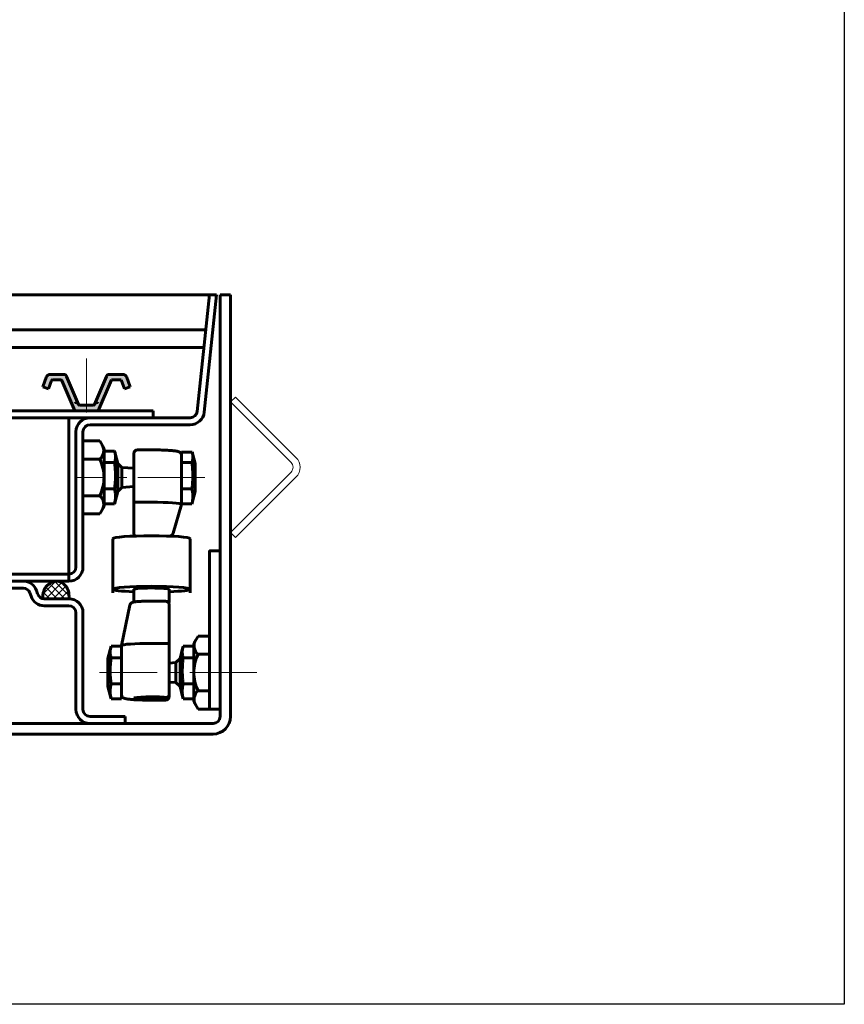
# Model space of a CAD drawing. Units: millimetres. Extents: x 2589 to 3000, y 2186 to 2542.
# Drawn here: x 2887 to 3000, y 2186 to 2321 of the extents above; entities that cross this region are included whole.
import ezdxf

# ---------------------------------------------------------------- set-up
doc = ezdxf.new("R2010")
doc.units = ezdxf.units.MM
for name, pattern in [('K5LT32768', [0]), ('K5LT_AXLED', [13.65, 9.15, -1.5, 1.5, -1.5]), ('K5LT_BASIC', [0]), ('K5LT_THIN', [0])]:
    doc.linetypes.add(name, pattern=pattern)
doc.layers.add('Системный слой', color=7, linetype='Continuous')

# ---------------------------------------------------------------- blocks, each defined once
blk = doc.blocks.new('U0')
at = {"layer": 'Системный слой'}
blk.add_hatch(color=250, dxfattribs=at).paths.add_polyline_path([(156.65, 174.15), (155.7, 174.15), (155.6, 174.19), (155.56, 174.24), (153.94, 178.07), (153.69, 178.31), (153.52, 178.35), (151.63, 178.35), (151.31, 178.21), (151.2, 178.05), (150.69, 176.64), (151.45, 176.36), (151.86, 177.5), (151.94, 177.58), (152.01, 177.6), (153.16, 177.6), (153.26, 177.55), (153.3, 177.51), (155.04, 173.4), (158.26, 173.4), (160.05, 177.6), (161.4, 177.6), (161.85, 176.36), (162.61, 176.64), (162.1, 178.05), (161.87, 178.3), (161.68, 178.35), (159.78, 178.35), (159.46, 178.21), (159.37, 178.07), (157.74, 174.24), (157.66, 174.16), (157.6, 174.15)])
at = {"layer": 'Системный слой', "color": 18, "linetype": 'K5LT32768', "lineweight": 60}
for p, q in [((151.2, 178.05), (150.69, 176.64)), ((151.63, 178.35), (153.52, 178.35)), ((152.01, 177.6), (153.16, 177.6)), ((155.56, 174.24), (153.94, 178.07)), ((157.74, 174.24), (159.37, 178.07)), ((160.05, 177.6), (158.26, 173.4)), ((161.68, 178.35), (159.78, 178.35)), ((160.05, 177.6), (161.4, 177.6)), ((161.4, 177.6), (161.85, 176.36)), ((162.1, 178.05), (162.61, 176.64)), ((151.45, 176.36), (150.69, 176.64)), ((151.86, 177.5), (151.45, 176.36)), ((153.3, 177.51), (155.04, 173.4)), ((161.85, 176.36), (162.61, 176.64)), ((155.7, 174.15), (156.65, 174.15)), ((157.6, 174.15), (156.65, 174.15)), ((155.04, 173.4), (158.26, 173.4))]:
    blk.add_line(p, q, dxfattribs=at)
for centre, radius, start, end in [((151.63, 177.9), 0.45, 90, 160), ((152.01, 177.45), 0.15, 90, 160), ((153.16, 177.45), 0.15, 23, 90), ((153.52, 177.9), 0.45, 23, 90), ((159.78, 177.9), 0.45, 90, 157), ((161.68, 177.9), 0.45, 20, 90), ((155.7, 174.3), 0.15, 203, 270), ((157.6, 174.3), 0.15, 270, 337)]:
    blk.add_arc(centre, radius, start, end, dxfattribs=at)

msp = doc.modelspace()

# ---------------------------------------------------------------- hatches: boundary and pattern name
h = msp.add_hatch()
h.set_pattern_fill('', scale=0.48, angle=45, style=0, pattern_type=0)
h.set_pattern_definition([(45, (1987.7476, 2150.14554), (-0.5091169, 0.5091169), []), (135, (1987.7476, 2150.14554), (-0.5091169, -0.5091169), [])])
h.paths.add_polyline_path([(2890.786, 2243.2781), (2891.6315, 2243.8169), (2892.062, 2243.9056), (2892.1086, 2243.9056), (2892.9515, 2243.604), (2893.345, 2243.2812), (2893.8014, 2242.2154), (2893.8057, 2241.5056), (2890.2526, 2241.5056), (2890.491, 2242.8559)])

# ---------------------------------------------------------------- linework, layer by layer
at = {"color": 5, "linetype": 'K5LT_BASIC', "lineweight": 60}
for p, q in [((2702.7657, 2283.0256), (2913.9657, 2283.0256)), ((2913.0023, 2283.044), (2911.325, 2267.0853)), ((2913.9657, 2283.0256), (2912.2797, 2266.9849)), ((2914.4457, 2283.0256), (2914.4457, 2225.4256)), ((2914.4457, 2283.0256), (2915.8857, 2283.0256)), ((2915.8857, 2283.0256), (2915.8857, 2225.4256)), ((2815.0857, 2278.2256), (2912.4959, 2278.2256)), ((2815.0857, 2275.8256), (2912.2436, 2275.8256)), ((2815.0857, 2267.1856), (2905.3257, 2267.1856)), ((2815.0857, 2266.2256), (2896.6857, 2266.2256)), ((2893.8057, 2266.2256), (2893.8057, 2243.9056)), ((2910.3702, 2266.2256), (2896.6857, 2266.2256)), ((2905.3257, 2267.1856), (2905.3257, 2266.2256)), ((2896.6857, 2265.2656), (2910.3702, 2265.2656)), ((2894.7657, 2264.3056), (2894.7657, 2245.8256)), ((2895.7257, 2264.3056), (2895.7257, 2245.8256)), ((2898.0067, 2263.0531), (2895.7257, 2263.0531)), ((2898.6004, 2262.0248), (2898.0067, 2263.0531)), ((2898.6004, 2258.0648), (2898.6004, 2262.0248)), ((2898.0067, 2260.559), (2895.7257, 2260.559)), ((2898.6004, 2261.6556), (2898.6004, 2260.0928)), ((2900.0404, 2261.6556), (2898.6004, 2261.6556)), ((2900.0759, 2261.5264), (2900.4669, 2259.9936)), ((2902.683, 2261.3543), (2902.683, 2254.7011)), ((2902.683, 2260.9934), (2902.683, 2260.9938)), ((2902.683, 2259.3005), (2902.683, 2260.9934)), ((2905.083, 2261.8343), (2903.163, 2261.8343)), ((2909.1985, 2261.5264), (2909.163, 2254.3849)), ((2910.6385, 2261.5264), (2909.1985, 2261.5264)), ((2910.6385, 2261.5264), (2911.0295, 2259.9936)), ((2900.0404, 2260.0928), (2898.6004, 2260.0928)), ((2898.6004, 2260.0928), (2898.6004, 2256.5028)), ((2900.4669, 2259.9936), (2901.0368, 2259.4237)), ((2900.4669, 2256.1376), (2900.4669, 2259.9936)), ((2901.0368, 2256.7075), (2901.0368, 2259.4237)), ((2901.0368, 2259.4237), (2902.683, 2259.3162)), ((2910.603, 2260.0928), (2909.163, 2260.0928)), ((2911.0295, 2256.1376), (2911.0295, 2259.9936)), ((2898.6004, 2258.0648), (2898.6004, 2254.1048)), ((2900.0404, 2256.5028), (2898.6004, 2256.5028)), ((2898.6004, 2256.5028), (2898.6004, 2254.4756)), ((2900.4669, 2256.1376), (2901.0368, 2256.7075)), ((2901.0368, 2256.7075), (2902.683, 2256.815)), ((2902.683, 2254.6149), (2902.683, 2256.8307)), ((2910.603, 2256.5028), (2909.163, 2256.5028)), ((2898.0067, 2255.5707), (2895.7257, 2255.5707)), ((2900.0759, 2254.6048), (2900.4669, 2256.1376)), ((2910.6385, 2254.6048), (2911.0295, 2256.1376)), ((2898.6004, 2254.1048), (2898.0067, 2253.0765)), ((2900.0404, 2254.4756), (2898.6004, 2254.4756)), ((2902.683, 2254.7011), (2902.683, 2250.3907)), ((2905.083, 2254.6887), (2903.163, 2254.6887)), ((2908.0375, 2250.4608), (2909.1626, 2254.3803)), ((2910.603, 2254.4756), (2909.163, 2254.4756)), ((2898.0067, 2253.0765), (2895.7257, 2253.0765)), ((2902.683, 2250.7612), (2902.683, 2250.3907)), ((2899.803, 2249.7041), (2899.803, 2242.3251)), ((2910.363, 2249.7041), (2910.363, 2242.3251)), ((2893.8057, 2244.8656), (2883.2457, 2244.8656)), ((2893.8057, 2243.9056), (2883.2457, 2243.9056)), ((2887.5657, 2242.9456), (2885.6457, 2242.9456)), ((2888.4738, 2242.297), (2888.6294, 2241.8429)), ((2889.3819, 2242.6083), (2889.5375, 2242.1543)), ((2902.683, 2241.0563), (2902.683, 2242.7931)), ((2907.483, 2240.9947), (2907.483, 2242.7931)), ((2893.8057, 2241.5056), (2890.4457, 2241.5056)), ((2893.8057, 2240.5456), (2890.4457, 2240.5456)), ((2902.1253, 2240.6147), (2901.0035, 2235.109)), ((2905.083, 2241.1813), (2907.003, 2241.1813)), ((2907.483, 2240.7013), (2907.483, 2235.3244)), ((2907.483, 2240.5161), (2907.483, 2240.5161)), ((2894.7657, 2239.5856), (2894.7657, 2226.3856)), ((2895.7257, 2239.5856), (2895.7257, 2226.3856)), ((2910.8457, 2235.3856), (2911.4393, 2236.4139)), ((2911.4393, 2236.4139), (2913.0057, 2236.4139)), ((2899.563, 2235.0137), (2899.1366, 2233.3517)), ((2899.563, 2235.0137), (2901.003, 2235.0137)), ((2901.0023, 2227.8337), (2901.003, 2235.1044)), ((2901.003, 2228.4031), (2901.003, 2235.1044)), ((2905.083, 2235.4082), (2907.003, 2235.4082)), ((2907.483, 2235.3244), (2907.483, 2228.6712)), ((2909.4057, 2235.0137), (2910.8457, 2235.0137)), ((2910.8457, 2231.4256), (2910.8457, 2235.3856)), ((2910.8457, 2235.0137), (2910.8457, 2233.4509)), ((2907.483, 2234.8651), (2907.483, 2234.8744)), ((2907.483, 2232.6587), (2907.483, 2234.8651)), ((2909.3702, 2234.8845), (2908.9792, 2233.3517)), ((2911.4393, 2233.9198), (2913.0057, 2233.9198)), ((2899.1366, 2229.5011), (2899.1366, 2233.3517)), ((2899.563, 2233.4509), (2901.003, 2233.4509)), ((2908.4093, 2232.7818), (2907.483, 2232.7213)), ((2908.9792, 2233.3517), (2908.4093, 2232.7818)), ((2908.4093, 2230.0694), (2908.4093, 2232.7818)), ((2908.9792, 2229.5011), (2908.9792, 2233.3517)), ((2909.4057, 2233.4509), (2910.8457, 2233.4509)), ((2910.8457, 2233.4509), (2910.8457, 2229.8609)), ((2910.8457, 2231.4256), (2910.8457, 2227.4656)), ((2899.563, 2229.8609), (2901.003, 2229.8609)), ((2907.483, 2230.1922), (2907.483, 2230.1923)), ((2907.483, 2228.3102), (2907.483, 2230.1888)), ((2908.4093, 2230.0656), (2907.483, 2230.1261)), ((2908.203, 2230.1922), (2908.203, 2230.1923)), ((2908.4093, 2230.0656), (2908.4093, 2230.0694)), ((2908.9792, 2229.4957), (2908.4093, 2230.0656)), ((2909.4057, 2229.8609), (2910.8457, 2229.8609)), ((2910.8457, 2229.8609), (2910.8457, 2227.8337)), ((2899.5275, 2227.9629), (2899.1366, 2229.4957)), ((2907.483, 2228.6712), (2907.483, 2228.4959)), ((2907.483, 2228.3102), (2907.483, 2228.135)), ((2908.9792, 2229.4957), (2908.9792, 2229.5011)), ((2909.3702, 2227.9629), (2908.9792, 2229.4957)), ((2911.4393, 2228.9315), (2913.0057, 2228.9315)), ((2899.563, 2227.8337), (2901.003, 2227.8337)), ((2905.083, 2227.655), (2907.003, 2227.655)), ((2909.4057, 2227.8337), (2910.8457, 2227.8337)), ((2910.8457, 2227.4656), (2911.4393, 2226.4373)), ((2911.4393, 2226.4373), (2913.0057, 2226.4373)), ((2913.4857, 2224.4656), (2877.4857, 2224.4656)), ((2901.4857, 2225.4256), (2896.6857, 2225.4256)), ((2901.4857, 2225.4256), (2901.4857, 2224.4656)), ((2913.4857, 2223.0256), (2877.4857, 2223.0256))]:
    msp.add_line(p, q, dxfattribs=at)
at = {"color": 30, "linetype": 'K5LT_AXLED', "lineweight": 18}
for p, q in [((2896.2057, 2266.9449), (2896.2057, 2274.3136)), ((2912.3633, 2258.0656), (2894.7657, 2258.0656)), ((2919.483, 2231.4256), (2897.9853, 2231.4264))]:
    msp.add_line(p, q, dxfattribs=at)
at = {"color": 5, "ltscale": 5}
msp.add_line((2916.5645, 2269.0531), (2915.8857, 2268.3742), dxfattribs=at)
at = {"color": 5, "linetype": 'Continuous', "lineweight": 15}
for p, q in [((2924.8068, 2260.8107), (2916.5645, 2269.0531)), ((2924.128, 2260.1319), (2915.8857, 2268.3742)), ((2915.8857, 2250.5319), (2924.128, 2258.7742)), ((2916.5645, 2249.8531), (2924.8068, 2258.0954))]:
    msp.add_line(p, q, dxfattribs=at)
at = {"color": 5, "ltscale": 2}
msp.add_line((2915.8857, 2250.5319), (2916.5645, 2249.8531), dxfattribs=at)
at = {"ltscale": 10}
msp.add_lwpolyline([(2588.7201, 2542.2604), (2999.6694, 2542.2604), (2999.6694, 2186.1125), (2588.7201, 2186.1125)], close=True, dxfattribs=at)
at = {"color": 5, "linetype": 'K5LT_THIN', "lineweight": 60}
msp.add_lwpolyline([(2914.4457, 2248.0373), (2913.0057, 2248.0373), (2913.0057, 2226.4373), (2914.4457, 2226.4373)], close=True, dxfattribs=at)
at = {"color": 5, "linetype": 'K5LT_BASIC', "lineweight": 60}
for centre, radius, start, end in [((2894.8366, 2268.4816), 0.216, 203, 270), ((2897.5747, 2268.4816), 0.216, 270, 337), ((2896.6857, 2264.3056), 1.92, 90, 180), ((2910.3702, 2267.1856), 0.96, 270, 354), ((2910.3702, 2267.1856), 1.92, 270, 354), ((2896.6857, 2264.3056), 0.96, 90, 180), ((2897.0544, 2261.714), 1.497, 309.504624, 33.442538), ((2893.0645, 2258.0648), 5.5359, 0, 26.778336), ((2903.163, 2261.3543), 0.48, 90, 180), ((2893.0645, 2258.0648), 5.5359, 333.221664, 0), ((2897.0544, 2254.4157), 1.497, 326.557462, 50.495376), ((2903.163, 2250.3907), 0.48, 180, 223.680773), ((2893.8057, 2245.8256), 0.96, 270, 0), ((2893.8057, 2245.8256), 1.92, 270, 0), ((2887.5657, 2241.9856), 1.92, 18.924644, 90), ((2887.5657, 2241.9856), 0.96, 18.924644, 90), ((2890.4457, 2242.4656), 1.92, 198.924644, 270), ((2890.4457, 2242.4656), 0.96, 198.924644, 270), ((2893.8057, 2239.5856), 1.92, 0, 90), ((2893.8057, 2239.5856), 0.96, 0, 90), ((2907.003, 2240.7013), 0.48, 0, 90), ((2912.3916, 2235.0748), 1.497, 146.557462, 230.495376), ((2916.3816, 2231.4256), 5.5359, 153.221664, 180), ((2916.3816, 2231.4256), 5.5359, 180, 206.778336), ((2912.3916, 2227.7764), 1.497, 129.504624, 213.442538), ((2907.003, 2228.135), 0.48, 270, 0), ((2896.6857, 2226.3856), 1.92, 180, 270), ((2896.6857, 2226.3856), 0.96, 180, 270), ((2913.4857, 2225.4256), 0.96, 270, 0), ((2913.4857, 2225.4256), 2.4, 270, 0)]:
    msp.add_arc(centre, radius, start, end, dxfattribs=at)
at = {"color": 5, "linetype": 'Continuous', "lineweight": 15}
for radius in [1.92, 0.96]:
    msp.add_arc((2923.4492, 2259.4531), radius, 315, 45, dxfattribs=at)
at = {"color": 5, "linetype": 'K5LT_BASIC', "lineweight": 60, "extrusion": (0, 0, -1)}
for centre, major_axis, ratio, start_param, end_param in [((2903.163, 2254.7011), (-0.48, 0), 0.02580703, 4.71238898, 6.28318531), ((2905.083, 2254.3849), (-4.08, 0), 0.07446622, 1.57079633, 3.14159265), ((2905.083, 2254.3849), (-4.08, 0), 0.07446622, 3.14159265, 3.15676384), ((2905.083, 2249.7041), (-5.28, 0), 0.07446622, 0, 3.14159265), ((2905.083, 2242.8051), (-5.28, 0), 0.07446622, 0, 3.14159265), ((2905.083, 2242.8051), (-5.28, 0), 0.07446622, 5.18425082, 6.28318531), ((2905.083, 2242.7931), (-2.4, 0), 0.07446622, 0, 0.64350111), ((2905.083, 2242.7931), (-2.4, 0), 0.07446622, 0.64350111, 1.57079633), ((2905.083, 2242.7931), (2.4, 0), 0.07446622, 4.71238898, 6.28318531), ((2905.083, 2242.8051), (-5.28, 0), 0.07446622, 3.14159265, 4.24052714), ((2905.083, 2240.9947), (2.4, 0), 0.07446622, 5.91629502, 6.28318531), ((2905.083, 2240.9947), (2.4, 0), 0.07446622, 0, 0.24297986), ((2905.083, 2235.1044), (4.08, 0), 0.07446622, 3.14159265, 3.15676384), ((2905.083, 2235.1044), (4.08, 0), 0.07446622, 3.14159265, 3.15676384), ((2905.083, 2235.1044), (4.08, 0), 0.07446622, 3.15676384, 4.71238898), ((2907.003, 2235.3244), (0.48, 0), 0.17473948, 4.71238898, 6.28318531), ((2905.083, 2227.9244), (-2.4, 0), 0.07446622, 0, 2.49809154), ((2905.083, 2227.9244), (-2.4, 0), 0.07446622, 4.71238898, 6.28318531), ((2905.083, 2227.9244), (2.4, 0), 0.07446622, 0.64350111, 1.57079633)]:
    msp.add_ellipse(centre, major_axis=major_axis, ratio=ratio, start_param=start_param, end_param=end_param, dxfattribs=at)
at = {"color": 5, "linetype": 'K5LT_BASIC', "lineweight": 60}
for points in [[(2900.0404, 2261.6556), (2900.0531, 2261.6126), (2900.0649, 2261.5695), (2900.0759, 2261.5264)], [(2900.0404, 2254.4756), (2900.0531, 2254.5186), (2900.0649, 2254.5617), (2900.0759, 2254.6048)], [(2910.603, 2254.4756), (2910.6157, 2254.5186), (2910.6275, 2254.5617), (2910.6385, 2254.6048)], [(2909.4057, 2235.0137), (2909.393, 2234.9707), (2909.3811, 2234.9276), (2909.3702, 2234.8845)], [(2907.4481, 2228.1933), (2907.4422, 2228.2009), (2907.4357, 2228.2096), (2907.4286, 2228.2194)], [(2909.4057, 2227.8337), (2909.393, 2227.8767), (2909.3811, 2227.9198), (2909.3702, 2227.9629)]]:
    msp.add_open_spline(points, degree=3, dxfattribs=at)
for points, knots in [([(2900.0759, 2261.5264), (2900.0912, 2261.4664), (2900.1187, 2261.3451), (2900.1455, 2261.1773), (2900.1598, 2261.0258), (2900.1643, 2260.9002), (2900.1624, 2260.7782), (2900.1539, 2260.6499), (2900.1339, 2260.4888), (2900.0974, 2260.3004), (2900.0609, 2260.1624), (2900.0404, 2260.0928)], [0, 0, 0, 0, 1.51154037, 3.05364933, 4.21184167, 5.30729339, 6.20161839, 7.26653474, 8.52102834, 10.24168379, 12, 12, 12, 12]), ([(2909.163, 2261.0863), (2909.1631, 2261.1065), (2909.1605, 2261.1471), (2909.1495, 2261.2071), (2909.1313, 2261.2651), (2909.1063, 2261.3205), (2909.0749, 2261.3725), (2909.0376, 2261.4205), (2908.9948, 2261.464), (2908.947, 2261.5028), (2908.894, 2261.5371), (2908.8431, 2261.5633), (2908.8013, 2261.581), (2908.7626, 2261.5954), (2908.7242, 2261.6081), (2908.6797, 2261.6209), (2908.6346, 2261.6324), (2908.5884, 2261.6428), (2908.5333, 2261.6542), (2908.4601, 2261.6675), (2908.3578, 2261.6837), (2908.2151, 2261.7029), (2908.0159, 2261.7251), (2907.7525, 2261.7486), (2907.4332, 2261.7711), (2907.0768, 2261.7908), (2906.6876, 2261.8073), (2906.2723, 2261.8202), (2905.7385, 2261.8312), (2905.3356, 2261.8343), (2905.083, 2261.8343)], [0, 0, 0, 0, 0.35425157, 0.70985101, 1.06947807, 1.43618297, 1.81474432, 2.21247864, 2.64111412, 3.11925052, 3.6760542, 4.3598797, 4.94399332, 5.3043519, 5.91932314, 6.53429438, 7.14702754, 7.75412371, 8.34933271, 9.23012225, 10.37227514, 11.72718917, 13.50746858, 15.69705786, 17.93210647, 20.19788639, 22.48453991, 24.78909499, 27.10708048, 31, 31, 31, 31]), ([(2910.6385, 2261.5264), (2910.6538, 2261.4664), (2910.6813, 2261.3451), (2910.7081, 2261.1773), (2910.7224, 2261.0258), (2910.7269, 2260.9002), (2910.7251, 2260.7782), (2910.7166, 2260.6499), (2910.6965, 2260.4888), (2910.66, 2260.3004), (2910.6235, 2260.1624), (2910.603, 2260.0928)], [0, 0, 0, 0, 1.51154037, 3.05364933, 4.21184167, 5.30729339, 6.20161839, 7.26653474, 8.52102834, 10.24168379, 12, 12, 12, 12]), ([(2900.0404, 2260.0928), (2900.0607, 2259.9342), (2900.088, 2259.6975), (2900.1173, 2259.3802), (2900.1396, 2259.0863), (2900.1576, 2258.7385), (2900.1645, 2258.3887), (2900.1624, 2258.0772), (2900.1539, 2257.7826), (2900.1339, 2257.4125), (2900.0974, 2256.9797), (2900.0609, 2256.6627), (2900.0404, 2256.5028)], [0, 0, 0, 0, 1.73152095, 2.58057673, 3.450979, 4.9238795, 6.35134562, 7.23978407, 8.297691, 9.54392737, 11.25325725, 13, 13, 13, 13]), ([(2910.603, 2260.0928), (2910.6233, 2259.9342), (2910.6506, 2259.6975), (2910.6799, 2259.3802), (2910.7022, 2259.0863), (2910.7203, 2258.7385), (2910.7272, 2258.3887), (2910.7251, 2258.0772), (2910.7166, 2257.7826), (2910.6965, 2257.4125), (2910.66, 2256.9797), (2910.6235, 2256.6627), (2910.603, 2256.5028)], [0, 0, 0, 0, 1.73152095, 2.58057673, 3.450979, 4.9238795, 6.35134562, 7.23978407, 8.297691, 9.54392737, 11.25325725, 13, 13, 13, 13]), ([(2900.0404, 2256.5028), (2900.0706, 2256.3693), (2900.1118, 2256.1561), (2900.1455, 2255.8823), (2900.1598, 2255.6859), (2900.1643, 2255.5229), (2900.1624, 2255.3647), (2900.1539, 2255.1983), (2900.1339, 2254.9893), (2900.0974, 2254.7449), (2900.0609, 2254.5659), (2900.0404, 2254.4756)], [0, 0, 0, 0, 2.38207083, 3.79618646, 4.85825012, 5.86278057, 6.6828776, 7.65940708, 8.80977911, 10.38762207, 12, 12, 12, 12]), ([(2910.603, 2256.5028), (2910.6333, 2256.3693), (2910.6744, 2256.1561), (2910.7081, 2255.8823), (2910.7224, 2255.6859), (2910.7269, 2255.5229), (2910.7251, 2255.3647), (2910.7166, 2255.1983), (2910.6965, 2254.9893), (2910.66, 2254.7449), (2910.6235, 2254.5659), (2910.603, 2254.4756)], [0, 0, 0, 0, 2.38207083, 3.79618646, 4.85825012, 5.86278057, 6.6828776, 7.65940708, 8.80977911, 10.38762207, 12, 12, 12, 12]), ([(2907.5586, 2250.0514), (2907.5661, 2250.0531), (2907.5821, 2250.057), (2907.6064, 2250.0632), (2907.6319, 2250.0704), (2907.6576, 2250.0784), (2907.684, 2250.0874), (2907.7111, 2250.0978), (2907.7389, 2250.1098), (2907.7667, 2250.1233), (2907.8033, 2250.1435), (2907.8481, 2250.173), (2907.8993, 2250.217), (2907.9427, 2250.265), (2907.9787, 2250.3163), (2908.0075, 2250.3708), (2908.0281, 2250.4247), (2908.0375, 2250.4608), (2908.0408, 2250.4773)], [3.0144386, 3.0144386, 3.0144386, 3.0144386, 3.9359137, 4.98760507, 6.03929644, 7.08997839, 8.13714664, 9.17503588, 10.19092648, 11.157516, 12.0173452, 13.7370036, 15.2067978, 16.51403507, 17.73617901, 18.91105437, 20.05829851, 21, 21, 21, 21]), ([(2893.8057, 2241.5056), (2893.8756, 2242.2776), (2893.7221, 2242.8695), (2893.345, 2243.2812), (2893.0603, 2243.592), (2892.5232, 2243.8949), (2892.1086, 2243.9056), (2891.6704, 2243.9169), (2891.0942, 2243.6012), (2890.786, 2243.2781), (2890.3962, 2242.8695), (2890.218, 2242.2643), (2890.2526, 2241.5056)], [0, 0, 0, 0, 1, 1, 1, 2, 2, 2, 3, 3, 3, 4, 4, 4, 4]), ([(2905.083, 2241.1813), (2904.9773, 2241.1813), (2904.7664, 2241.1803), (2904.4555, 2241.1759), (2904.1556, 2241.1687), (2903.871, 2241.1588), (2903.6056, 2241.1464), (2903.3635, 2241.1317), (2903.1472, 2241.115), (2902.9608, 2241.0967), (2902.8213, 2241.0792), (2902.7263, 2241.0643), (2902.6625, 2241.0526), (2902.6191, 2241.0434), (2902.585, 2241.0353), (2902.5596, 2241.0288), (2902.5342, 2241.0216), (2902.5085, 2241.0136), (2902.4821, 2241.0046), (2902.455, 2240.9942), (2902.4272, 2240.9822), (2902.3994, 2240.9687), (2902.3628, 2240.9485), (2902.318, 2240.919), (2902.2667, 2240.875), (2902.2233, 2240.827), (2902.1874, 2240.7757), (2902.1585, 2240.7212), (2902.1379, 2240.6673), (2902.1286, 2240.6312), (2902.1253, 2240.6147)], [0, 0, 0, 0, 2.32231629, 4.63398237, 6.93496307, 9.2242924, 11.49851223, 13.75679482, 15.99166577, 18.19278124, 20.27865693, 21.60400356, 22.48846095, 23.37260206, 23.81596801, 24.25873326, 24.70149851, 25.14383879, 25.5846998, 26.02165431, 26.44934733, 26.85628444, 27.21827514, 27.94225653, 28.56104434, 29.11139518, 29.62592148, 30.12054756, 30.60354082, 31, 31, 31, 31]), ([(2899.5275, 2234.8845), (2899.5122, 2234.8246), (2899.4847, 2234.7032), (2899.4579, 2234.5354), (2899.4437, 2234.3839), (2899.4391, 2234.2583), (2899.441, 2234.1363), (2899.4495, 2234.008), (2899.4695, 2233.8469), (2899.5061, 2233.6585), (2899.5426, 2233.5205), (2899.563, 2233.4509)], [0, 0, 0, 0, 1.51154037, 3.05364933, 4.21184167, 5.30729339, 6.20161839, 7.26653474, 8.52102834, 10.24168379, 12, 12, 12, 12]), ([(2909.3702, 2234.8845), (2909.3549, 2234.8246), (2909.3274, 2234.7032), (2909.3005, 2234.5354), (2909.2863, 2234.3839), (2909.2817, 2234.2583), (2909.2836, 2234.1363), (2909.2921, 2234.008), (2909.3122, 2233.8469), (2909.3487, 2233.6585), (2909.3852, 2233.5205), (2909.4057, 2233.4509)], [0, 0, 0, 0, 1.51154037, 3.05364933, 4.21184167, 5.30729339, 6.20161839, 7.26653474, 8.52102834, 10.24168379, 12, 12, 12, 12]), ([(2899.563, 2233.4509), (2899.5428, 2233.2923), (2899.5155, 2233.0556), (2899.4862, 2232.7383), (2899.4639, 2232.4444), (2899.4458, 2232.0966), (2899.4389, 2231.7468), (2899.441, 2231.4353), (2899.4495, 2231.1407), (2899.4695, 2230.7706), (2899.5061, 2230.3378), (2899.5426, 2230.0208), (2899.563, 2229.8609)], [0, 0, 0, 0, 1.73152095, 2.58057673, 3.450979, 4.9238795, 6.35134562, 7.23978407, 8.297691, 9.54392737, 11.25325725, 13, 13, 13, 13]), ([(2909.4057, 2233.4509), (2909.3854, 2233.2923), (2909.3581, 2233.0556), (2909.3288, 2232.7383), (2909.3065, 2232.4444), (2909.2884, 2232.0966), (2909.2815, 2231.7468), (2909.2836, 2231.4353), (2909.2921, 2231.1407), (2909.3122, 2230.7706), (2909.3487, 2230.3378), (2909.3852, 2230.0208), (2909.4057, 2229.8609)], [0, 0, 0, 0, 1.73152095, 2.58057673, 3.450979, 4.9238795, 6.35134562, 7.23978407, 8.297691, 9.54392737, 11.25325725, 13, 13, 13, 13]), ([(2899.563, 2229.8609), (2899.5328, 2229.7274), (2899.4917, 2229.5142), (2899.4579, 2229.2405), (2899.4437, 2229.044), (2899.4391, 2228.881), (2899.441, 2228.7228), (2899.4495, 2228.5564), (2899.4695, 2228.3474), (2899.5061, 2228.103), (2899.5426, 2227.924), (2899.563, 2227.8337)], [0, 0, 0, 0, 2.38207083, 3.79618646, 4.85825012, 5.86278057, 6.6828776, 7.65940708, 8.80977911, 10.38762207, 12, 12, 12, 12]), ([(2909.4057, 2229.8609), (2909.3754, 2229.7274), (2909.3343, 2229.5142), (2909.3005, 2229.2405), (2909.2863, 2229.044), (2909.2817, 2228.881), (2909.2836, 2228.7228), (2909.2921, 2228.5564), (2909.3122, 2228.3474), (2909.3487, 2228.103), (2909.3852, 2227.924), (2909.4057, 2227.8337)], [0, 0, 0, 0, 2.38207083, 3.79618646, 4.85825012, 5.86278057, 6.6828776, 7.65940708, 8.80977911, 10.38762207, 12, 12, 12, 12]), ([(2901.003, 2228.4031), (2901.003, 2228.3828), (2901.0055, 2228.3422), (2901.0166, 2228.2823), (2901.0348, 2228.2242), (2901.0598, 2228.1688), (2901.0912, 2228.1169), (2901.1285, 2228.0689), (2901.1712, 2228.0253), (2901.2191, 2227.9865), (2901.272, 2227.9522), (2901.323, 2227.9261), (2901.3648, 2227.9083), (2901.4034, 2227.8939), (2901.4419, 2227.8812), (2901.4864, 2227.8685), (2901.5315, 2227.857), (2901.5776, 2227.8465), (2901.6328, 2227.8352), (2901.7059, 2227.8218), (2901.8082, 2227.8056), (2901.951, 2227.7864), (2902.1502, 2227.7642), (2902.4136, 2227.7407), (2902.7328, 2227.7182), (2903.0893, 2227.6985), (2903.4785, 2227.682), (2903.8938, 2227.6692), (2904.4276, 2227.6581), (2904.8305, 2227.655), (2905.083, 2227.655)], [0, 0, 0, 0, 0.35425157, 0.70985101, 1.06947807, 1.43618297, 1.81474432, 2.21247864, 2.64111412, 3.11925052, 3.6760542, 4.3598797, 4.94399332, 5.3043519, 5.91932314, 6.53429438, 7.14702754, 7.75412371, 8.34933271, 9.23012225, 10.37227514, 11.72718917, 13.50746858, 15.69705786, 17.93210647, 20.19788639, 22.48453991, 24.78909499, 27.10708048, 31, 31, 31, 31]), ([(2907.4481, 2228.2541), (2907.4326, 2228.2226), (2907.3997, 2228.1746), (2907.3359, 2228.1172), (2907.2736, 2228.0783), (2907.2021, 2228.0491), (2907.1288, 2228.0327), (2907.0616, 2228.028), (2907.0207, 2228.0299), (2907.003, 2228.0316)], [0, 0, 0, 0, 2.50893586, 3.98963637, 5.47294541, 6.87557061, 8.2247769, 9.2538596, 10, 10, 10, 10]), ([(2907.483, 2228.4959), (2907.483, 2228.4817), (2907.482, 2228.4499), (2907.4773, 2228.4009), (2907.4687, 2228.3477), (2907.4585, 2228.3), (2907.4517, 2228.2704), (2907.4487, 2228.2568), (2907.4481, 2228.2541)], [0, 0, 0, 0, 1.01861667, 2.41221231, 4.23761492, 6.45717383, 8.47215892, 9, 9, 9, 9]), ([(2907.4481, 2228.1933), (2907.4494, 2228.1938), (2907.4523, 2228.1957), (2907.4577, 2228.202), (2907.4636, 2228.2118), (2907.4704, 2228.2272), (2907.476, 2228.2458), (2907.4801, 2228.2671), (2907.4824, 2228.2872), (2907.483, 2228.3022), (2907.483, 2228.3102)], [0, 0, 0, 0, 1.47718721, 2.81542296, 4.49252153, 5.98131393, 7.78719827, 8.93937012, 9.98599114, 11, 11, 11, 11]), ([(2907.003, 2227.8172), (2907.0281, 2227.8197), (2907.0763, 2227.8286), (2907.1537, 2227.8554), (2907.2226, 2227.8938), (2907.2909, 2227.9473), (2907.355, 2228.0147), (2907.4105, 2228.1), (2907.4379, 2228.164), (2907.4481, 2228.1933)], [0, 0, 0, 0, 1.05627573, 2.11508283, 3.70054843, 4.76837167, 6.34988318, 8.35895103, 10, 10, 10, 10])]:
    msp.add_open_spline(points, degree=3, knots=knots, dxfattribs=at)

# ---------------------------------------------------------------- block references
at = {"layer": 'Системный слой'}
msp.add_blockref('U0', (2739.5531, 2093.7891), dxfattribs=at)

doc.saveas('drawing.dxf')
